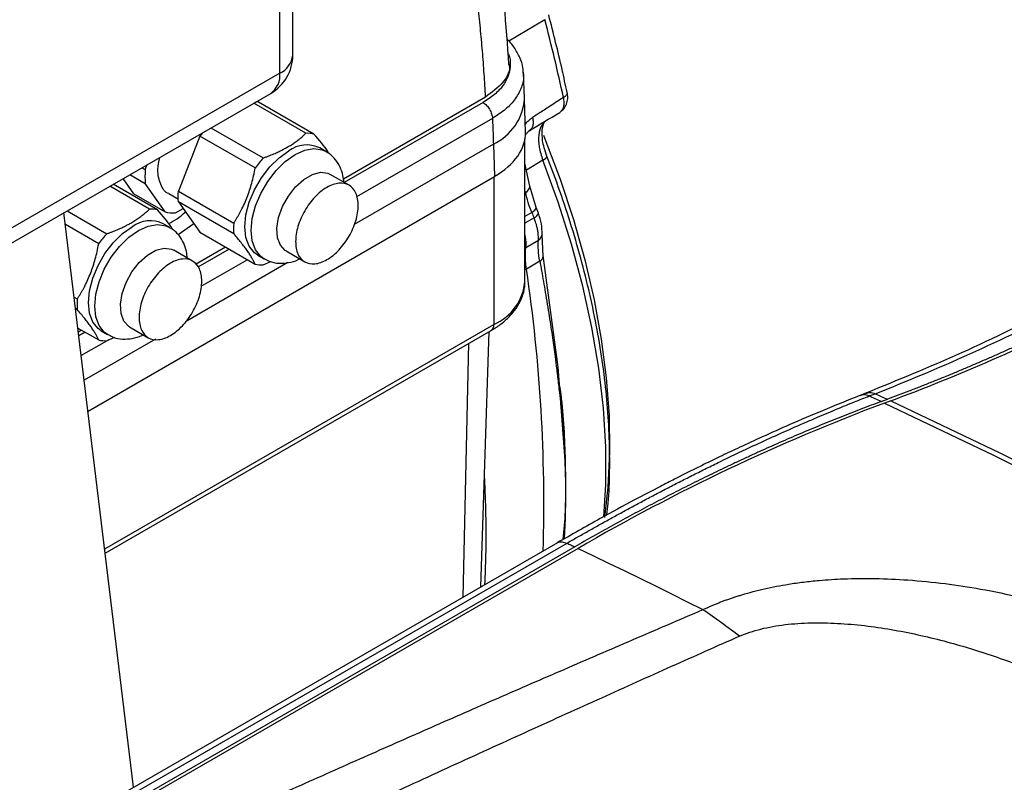
# Model space of a CAD drawing. Units: millimetres. Extents: x 17171 to 20338, y -738 to 2012.
# Drawn here: x 19440 to 19551, y 1167 to 1254 of the extents above; entities that cross this region are included whole.
import ezdxf

# ---------------------------------------------------------------- set-up
doc = ezdxf.new("R2010")
doc.units = ezdxf.units.MM

msp = doc.modelspace()

# ---------------------------------------------------------------- linework, layer by layer
at = {"color": 7, "linetype": 'Continuous', "lineweight": 25}
for p, q in [((19470.68, 1249.63), (19470.68, 1486.43)), ((19469.21, 1247.59), (19469.21, 1484.39)), ((19469.21, 1247.59), (19368.1, 1189.22)), ((19496.85, 1244.67), (19496.73, 1247.7)), ((19367.06, 1186.93), (19468.18, 1245.3)), ((19492.46, 1244.89), (19476.4, 1235.61)), ((19472.16, 1240.79), (19466.26, 1244.2)), ((19466.82, 1244.32), (19466.52, 1244.34)), ((19473.07, 1240.71), (19466.82, 1244.32)), ((19496.97, 1240.92), (19496.85, 1244.66)), ((19500.83, 1243.15), (19500.98, 1243.3)), ((19460.18, 1240.48), (19457.76, 1234.25)), ((19460.49, 1240.86), (19460.18, 1240.48)), ((19466.42, 1236.87), (19460.18, 1240.48)), ((19461.43, 1241.41), (19467.33, 1238)), ((19497.55, 1241.22), (19497.37, 1241.06)), ((19493.34, 1239.57), (19493.45, 1235.9)), ((19496.91, 1224.09), (19496.91, 1240.13)), ((19474.42, 1238.74), (19473.72, 1239.15)), ((19454.01, 1236.68), (19454.24, 1237.26)), ((19497.47, 1234.81), (19496.91, 1237.43)), ((19452.26, 1236.12), (19454.01, 1235.11)), ((19453.63, 1236.9), (19454.01, 1236.68)), ((19477.03, 1234.92), (19474.91, 1236.15)), ((19447.54, 1209.39), (19493.45, 1235.9)), ((19454.49, 1232.22), (19450, 1234.81)), ((19455.39, 1232.14), (19450.38, 1235.03)), ((19452.72, 1233.95), (19451.51, 1235.68)), ((19456.26, 1231.91), (19454.01, 1235.11)), ((19498.19, 1232.4), (19497.47, 1234.83)), ((19452.72, 1233.95), (19456.26, 1231.91)), ((19456.68, 1233.97), (19457.76, 1233.35)), ((19457.76, 1234.25), (19464.01, 1230.65)), ((19464.01, 1229.43), (19457.76, 1233.04)), ((19457.76, 1233.04), (19460.18, 1229.61)), ((19452.69, 1166.87), (19444.82, 1231.82)), ((19445.17, 1232.02), (19449.66, 1229.43)), ((19457.44, 1231.81), (19458.29, 1232.3)), ((19498.42, 1231.78), (19498.18, 1232.4)), ((19448.75, 1228.3), (19444.99, 1230.47)), ((19456.75, 1230.17), (19456.04, 1230.57)), ((19459.5, 1230.56), (19457.74, 1229.31)), ((19460.18, 1229.61), (19466.42, 1226)), ((19498.96, 1226.9), (19498.84, 1229.36)), ((19497, 1227.88), (19498.42, 1228.72)), ((19459.35, 1226.35), (19457.23, 1227.58)), ((19463.08, 1227.93), (19459.69, 1225.97)), ((19466.72, 1227.02), (19467.43, 1226.61)), ((19469.91, 1227.49), (19472.03, 1226.26)), ((19467.33, 1225.92), (19468.2, 1226.3)), ((19498.58, 1226.34), (19497.07, 1225.44)), ((19500.67, 1214.34), (19498.95, 1226.97)), ((19445.98, 1222.28), (19446.33, 1222.08)), ((19446.33, 1220.86), (19446.14, 1220.98)), ((19446.4, 1218.78), (19448.75, 1217.43)), ((19446.82, 1218.54), (19446.46, 1218.33)), ((19449.04, 1218.45), (19449.75, 1218.04)), ((19449.48, 1193.33), (19493.09, 1218.5)), ((19452.23, 1218.92), (19454.35, 1217.69)), ((19491.94, 1189.53), (19492.86, 1218.38)), ((19449.66, 1217.35), (19450.52, 1217.73)), ((19501.45, 1203.79), (19500.66, 1214.41)), ((19535.51, 1211.45), (19534.74, 1211.15)), ((19535.81, 1211.1), (19536.48, 1211.36)), ((19537.16, 1210.48), (19537.85, 1210.73)), ((19538.23, 1210.56), (19537.53, 1210.3)), ((19501.45, 1197.27), (19501.34, 1194.95)), ((19501.45, 1197.28), (19501.45, 1197.27)), ((19500.57, 1194.51), (19441.65, 1160.5)), ((19442.75, 1160.46), (19501.66, 1194.47)), ((19502.53, 1194.05), (19443.14, 1159.76)), ((19502.9, 1193.87), (19443.43, 1159.54))]:
    msp.add_line(p, q, dxfattribs=at)
at = {"color": 8, "linetype": 'Continuous', "lineweight": 25}
for p, q in [((19499.17, 1253.63), (19495.07, 1251.21)), ((19492.17, 1244.27), (19476.5, 1235.23)), ((19493.23, 1242.47), (19477.88, 1233.61)), ((19493.34, 1239.57), (19477.62, 1230.5)), ((19498.93, 1237.75), (19497.08, 1236.63)), ((19493.4, 1235.87), (19493.4, 1219.19)), ((19496.97, 1234.11), (19496.91, 1234.34)), ((19496.91, 1234.07), (19496.97, 1234.11)), ((19497.69, 1231.84), (19496.91, 1231.39)), ((19497.94, 1231.23), (19496.91, 1230.62)), ((19463.47, 1227.7), (19459.95, 1225.67)), ((19470.13, 1226.18), (19458.54, 1219.49)), ((19465.56, 1226.5), (19460.29, 1223.46)), ((19497.07, 1225.44), (19496.91, 1225.35)), ((19447.21, 1218.32), (19446.51, 1217.91)), ((19449.43, 1193.81), (19493.4, 1219.19)), ((19449.89, 1217.45), (19446.78, 1215.66)), ((19455.16, 1217.53), (19447.12, 1212.89)), ((19489.92, 1188.36), (19490.58, 1217.06)), ((19492.37, 1201.78), (19492.33, 1201.75)), ((19501.23, 1194.88), (19501.45, 1197.27))]:
    msp.add_line(p, q, dxfattribs=at)
at = {"color": 7, "linetype": 'Continuous', "lineweight": 25, "flags": 128}
for points in [[(19498.99, 1240.59), (19499.15, 1240.18), (19500.88, 1235.61), (19502.4, 1231.04), (19503.68, 1226.49), (19504.73, 1221.97), (19505.53, 1217.52), (19506.09, 1213.16), (19506.41, 1208.9), (19506.47, 1204.77), (19506.28, 1200.8), (19505.9, 1197.36)], [(19466.72, 1227.02), (19466.35, 1227.29), (19465.76, 1228.03), (19465.39, 1229.03), (19465.27, 1230.23), (19465.39, 1231.57), (19465.76, 1232.99), (19466.35, 1234.41), (19467.13, 1235.77), (19468.07, 1236.99), (19469.12, 1238.02), (19470.22, 1238.8)], [(19469.91, 1227.49), (19469.83, 1227.54), (19469.27, 1228.13), (19468.95, 1228.99), (19468.88, 1230.06), (19469.08, 1231.26), (19469.52, 1232.5), (19470.18, 1233.7), (19471, 1234.75), (19471.93, 1235.58), (19472.89, 1236.14), (19473.82, 1236.38), (19474.64, 1236.27), (19474.91, 1236.15)], [(19449.04, 1218.45), (19448.67, 1218.71), (19448.08, 1219.46), (19447.71, 1220.45), (19447.59, 1221.65), (19447.71, 1223), (19448.08, 1224.42), (19448.67, 1225.84), (19449.45, 1227.2), (19450.39, 1228.42), (19451.44, 1229.45), (19452.54, 1230.23)], [(19452.23, 1218.92), (19452.15, 1218.97), (19451.59, 1219.55), (19451.27, 1220.42), (19451.2, 1221.49), (19451.4, 1222.69), (19451.84, 1223.93), (19452.5, 1225.12), (19453.32, 1226.18), (19454.25, 1227.01), (19455.21, 1227.57), (19456.14, 1227.8), (19456.96, 1227.7), (19457.23, 1227.58)], [(19537.16, 1210.48), (19536.99, 1210.55), (19536.82, 1210.63), (19536.65, 1210.71), (19536.48, 1210.79), (19536.31, 1210.86), (19536.14, 1210.94), (19535.97, 1211.02), (19535.81, 1211.1)], [(19538.23, 1210.56), (19550.55, 1204.69), (19562.84, 1198.49), (19575.1, 1191.95), (19587.32, 1185.08), (19599.49, 1177.89), (19611.61, 1170.38), (19623.67, 1162.55), (19635.67, 1154.4), (19647.6, 1145.94), (19659.46, 1137.18)], [(19537.53, 1210.3), (19549.85, 1204.43), (19562.15, 1198.23), (19574.41, 1191.69), (19586.62, 1184.83), (19598.79, 1177.64), (19610.91, 1170.12), (19622.98, 1162.29), (19634.98, 1154.14), (19646.91, 1145.69), (19658.76, 1136.92)], [(19501.66, 1194.47), (19501.77, 1194.41), (19501.88, 1194.36), (19501.99, 1194.31), (19502.1, 1194.26), (19502.2, 1194.21), (19502.31, 1194.15), (19502.42, 1194.1), (19502.53, 1194.05)], [(19502.9, 1193.87), (19504.66, 1193.03), (19506.43, 1192.18), (19508.19, 1191.33), (19509.95, 1190.46), (19511.72, 1189.59), (19513.48, 1188.72), (19515.25, 1187.83), (19517.01, 1186.95)]]:
    msp.add_lwpolyline(points, dxfattribs=at)
at = {"color": 8, "linetype": 'Continuous', "lineweight": 25, "flags": 128}
for points in [[(19467.42, 1226.62), (19467.06, 1226.88), (19466.47, 1227.62), (19466.1, 1228.62), (19465.98, 1229.82), (19466.1, 1231.16), (19466.47, 1232.58), (19467.06, 1234), (19467.84, 1235.36), (19468.78, 1236.58), (19469.82, 1237.61), (19470.93, 1238.39), (19472.03, 1238.88), (19473.07, 1239.06), (19474.01, 1238.93), (19474.44, 1238.73)], [(19498.93, 1237.75), (19499.11, 1237.87), (19499.25, 1237.97), (19499.35, 1238.07), (19499.39, 1238.15), (19499.39, 1238.2)], [(19505.81, 1197.4), (19506.03, 1201.09), (19506.03, 1205.34), (19505.77, 1209.73), (19505.25, 1214.24), (19504.48, 1218.85), (19503.45, 1223.52), (19502.18, 1228.25), (19500.67, 1233), (19498.93, 1237.75)], [(19497.69, 1231.84), (19497.89, 1231.99), (19498.04, 1232.12), (19498.14, 1232.24), (19498.19, 1232.34), (19498.19, 1232.39)], [(19449.74, 1218.04), (19449.38, 1218.3), (19448.79, 1219.05), (19448.42, 1220.05), (19448.3, 1221.25), (19448.42, 1222.59), (19448.79, 1224.01), (19449.38, 1225.43), (19450.16, 1226.79), (19451.1, 1228.01), (19452.15, 1229.04), (19453.25, 1229.82), (19454.35, 1230.31), (19455.39, 1230.49), (19456.33, 1230.35), (19456.76, 1230.16)]]:
    msp.add_lwpolyline(points, dxfattribs=at)
at = {"color": 7, "linetype": 'Continuous', "lineweight": 25}
for centre, radius, start, end in [((19269.45, 1194.21), 237.27, 12.3235, 14.504), ((19465.68, 1249.63), 5, 300, 359.9977), ((19466.71, 1247.35), 2.52, 305.698, 5.6204), ((19472.33, 1237.5), 3.29, 76.9147, 92.8663), ((19472.26, 1236.03), 3.44, 64.9178, 126.3926), ((19477.12, 1229.2), 13.16, 138.044, 144.3669), ((19454.65, 1228.93), 3.29, 76.9147, 92.8663), ((19454.58, 1227.46), 3.44, 64.9178, 126.3926), ((19471.66, 1230.04), 7.68, 175.4703, 184.5297), ((19459.44, 1220.63), 13.16, 138.044, 144.3669), ((19467.17, 1229.2), 3.29, 256.9147, 272.8663), ((19319.75, 1198.96), 179.29, 358.2806, 8.493), ((19491.06, 1224.58), 5.87, 293.4621, 355.2177), ((19453.98, 1221.47), 7.68, 175.4703, 184.5297), ((19461.39, 1417.17), 220.44, 290.4009, 296.8529), ((19449.49, 1220.63), 3.29, 256.9147, 272.8663), ((19617.2, 997.64), 227.09, 110.5382, 120.22), ((19464.62, 1110.42), 92.74, 52.4441, 55.6025)]:
    msp.add_arc(centre, radius, start, end, dxfattribs=at)
at = {"color": 8, "linetype": 'Continuous', "lineweight": 25}
for centre, radius, start, end in [((19468.17, 1249.88), 2.51, 294.3747, 354.3052), ((19490.74, 1245.12), 6.13, 295.117, 355.7489), ((19496.64, 1234.87), 0.828, 292.9744, 357.267), ((19497.63, 1231.99), 0.819, 292.3209, 345.5137), ((19498, 1229.46), 0.846, 299.5152, 352.3734), ((19498.35, 1226.91), 0.611, 292.4717, 358.1756), ((19492.68, 1219.1), 0.719, 304.0564, 7.2558), ((19500.37, 1214.36), 0.3, 294.5779, 356.9914)]:
    msp.add_arc(centre, radius, start, end, dxfattribs=at)
at = {"color": 7, "linetype": 'Continuous', "lineweight": 25}
msp.add_ellipse((19484.96, 1240.8), major_axis=(12, 0), ratio=0.577112, start_param=5.497939, end_param=6.30063, dxfattribs=at)
for points, knots in [([(19495.1, 1248.56), (19494.78, 1253.01), (19494.17, 1261.58), (19492.58, 1270.15), (19491.82, 1274.27)], [0, 0, 0, 0, 0.5189224, 1, 1, 1, 1]), ([(19492.46, 1244.89), (19492.44, 1245.32), (19492.39, 1246.19), (19492.3, 1247.49), (19492.21, 1248.79), (19492.11, 1250.09), (19491.99, 1251.39), (19491.87, 1252.69), (19491.73, 1254), (19491.59, 1255.3), (19491.44, 1256.61), (19491.27, 1257.92), (19491.1, 1259.22), (19490.92, 1260.53), (19490.73, 1261.84), (19490.52, 1263.15), (19490.31, 1264.45), (19490.09, 1265.76), (19489.86, 1267.07), (19489.62, 1268.38), (19489.45, 1269.26), (19489.36, 1269.69)], [0, 0, 0, 0, 0.052527, 0.105062, 0.157606, 0.210159, 0.262722, 0.315295, 0.36788, 0.420477, 0.473086, 0.525708, 0.578344, 0.630994, 0.683659, 0.73634, 0.789037, 0.841751, 0.894482, 0.947232, 1, 1, 1, 1]), ([(19501.67, 1245.41), (19501.48, 1246.27), (19500.87, 1249.17), (19500.12, 1252.1), (19499.6, 1254.17)], [0, 0, 0, 0, 0.2960322, 1, 1, 1, 1]), ([(19496.7, 1247.57), (19496.7, 1247.78), (19496.69, 1248.39), (19496.36, 1249.38), (19495.74, 1250.47), (19495.2, 1251.18), (19494.84, 1251.48), (19494.83, 1251.48)], [0, 0, 0, 0, 0.1444294, 0.423134, 0.7075006, 0.9960945, 1, 1, 1, 1]), ([(19495.04, 1248.72), (19495.06, 1248.67), (19495.32, 1247.95), (19494.59, 1246.49), (19493.17, 1245.42), (19492.46, 1244.89)], [0, 0, 0, 0, 0.0388969, 0.5192644, 1, 1, 1, 1]), ([(19501.26, 1244.85), (19500.78, 1244.53), (19499.9, 1243.96), (19498.73, 1243.2), (19498.05, 1242.76), (19497.76, 1242.57)], [0, 0, 0, 0, 0.414436, 0.755487, 1, 1, 1, 1]), ([(19500.97, 1243.26), (19501.12, 1243.39), (19501.42, 1243.66), (19501.67, 1244.22), (19501.78, 1244.82), (19501.72, 1245.22), (19501.69, 1245.42)], [0, 0, 0, 0, 0.2480208, 0.5030894, 0.7557065, 1, 1, 1, 1]), ([(19492.17, 1244.27), (19492.31, 1244.19), (19492.44, 1244.08), (19492.7, 1243.82), (19492.81, 1243.67), (19493.01, 1243.33), (19493.09, 1243.16), (19493.2, 1242.8), (19493.23, 1242.63), (19493.23, 1242.47)], [0, 0, 0, 0, 0.25, 0.25, 0.5, 0.5, 0.75, 0.75, 1, 1, 1, 1]), ([(19493.23, 1242.47), (19493.24, 1242.23), (19493.26, 1241.75), (19493.29, 1241.08), (19493.32, 1240.35), (19493.33, 1239.87), (19493.34, 1239.57)], [0, 0, 0, 0, 0.25, 0.500001, 0.693718, 1, 1, 1, 1]), ([(19499.39, 1238.2), (19499.28, 1238.52), (19499.06, 1239.13), (19498.85, 1240.17), (19498.83, 1241.12), (19498.98, 1241.79), (19499.06, 1241.99), (19499.1, 1242.08)], [0, 0, 0, 0, 0.174936, 0.334204, 0.607471, 0.827405, 1, 1, 1, 1]), ([(19470.05, 1239.22), (19470.13, 1239.27), (19470.29, 1239.36), (19470.52, 1239.5), (19470.74, 1239.65), (19470.96, 1239.8), (19471.22, 1239.99), (19471.52, 1240.22), (19471.85, 1240.5), (19472.06, 1240.69), (19472.16, 1240.79)], [0, 0, 0, 0, 0.09715, 0.194858, 0.293191, 0.392213, 0.491988, 0.656104, 0.825366, 1, 1, 1, 1]), ([(19474.76, 1238.51), (19474.71, 1238.61), (19474.37, 1239.21), (19473.66, 1240.03), (19473.07, 1240.71)], [0, 0, 0, 0, 0.163702, 1, 1, 1, 1]), ([(19497.07, 1240.7), (19497.15, 1240.82), (19497.27, 1240.99), (19497.44, 1241.14), (19497.52, 1241.19), (19497.56, 1241.21)], [0, 0, 0, 0, 0.497823, 0.747738, 1, 1, 1, 1]), ([(19467.33, 1238), (19467.44, 1238.04), (19467.65, 1238.11), (19467.95, 1238.23), (19468.25, 1238.35), (19468.53, 1238.46), (19468.87, 1238.61), (19469.24, 1238.79), (19469.66, 1239), (19469.92, 1239.15), (19470.05, 1239.22)], [0, 0, 0, 0, 0.107622, 0.213229, 0.316869, 0.418595, 0.518461, 0.680699, 0.841119, 1, 1, 1, 1]), ([(19476.45, 1235.26), (19476.42, 1235.51), (19476.36, 1236.11), (19476.05, 1236.98), (19475.53, 1237.82), (19474.97, 1238.42), (19474.55, 1238.63), (19474.43, 1238.69)], [0, 0, 0, 0, 0.18018, 0.41782, 0.657656, 0.901793, 1, 1, 1, 1]), ([(19506.17, 1197.66), (19506.22, 1198.1), (19506.4, 1199.7), (19506.5, 1202.6), (19506.47, 1206.34), (19506.24, 1210.18), (19505.81, 1214.1), (19505.18, 1218.08), (19504.37, 1222.11), (19503.38, 1226.16), (19502.21, 1230.22), (19500.9, 1234.23), (19499.89, 1236.89), (19499.39, 1238.2)], [0, 0, 0, 0, 0.036994, 0.13448, 0.231875, 0.329156, 0.426295, 0.523253, 0.61997, 0.716354, 0.812247, 0.907362, 1, 1, 1, 1]), ([(19456.68, 1233.97), (19456.68, 1233.97), (19456.22, 1234.06), (19455.71, 1234.99), (19455.31, 1236.43), (19455.56, 1237.61), (19455.65, 1238.07)], [0, 0, 0, 0, 0.0000768, 0.3762542, 0.7524316, 1, 1, 1, 1]), ([(19464.01, 1230.65), (19464.07, 1230.74), (19464.19, 1230.93), (19464.37, 1231.22), (19464.53, 1231.51), (19464.69, 1231.8), (19464.92, 1232.23), (19465.21, 1232.82), (19465.53, 1233.58), (19465.81, 1234.36), (19466.05, 1235.17), (19466.26, 1236.01), (19466.37, 1236.58), (19466.42, 1236.87)], [0, 0, 0, 0, 0.0526327, 0.1043135, 0.1550655, 0.2049126, 0.2538805, 0.3779315, 0.5000253, 0.6220291, 0.7461443, 0.8701704, 1, 1, 1, 1]), ([(19474.53, 1226.51), (19474.99, 1226.78), (19475.46, 1227.15), (19476.31, 1228.05), (19476.7, 1228.58), (19477.36, 1229.72), (19477.62, 1230.32), (19477.97, 1231.51), (19478.07, 1232.1), (19478.07, 1233.17), (19477.97, 1233.65), (19477.62, 1234.43), (19477.36, 1234.73), (19476.7, 1235.11), (19476.31, 1235.19), (19475.46, 1235.1), (19474.99, 1234.94), (19474.53, 1234.68)], [0, 0, 0, 0, 0.125, 0.125, 0.25, 0.25, 0.375, 0.375, 0.5, 0.5, 0.625, 0.625, 0.75, 0.75, 0.875, 0.875, 1, 1, 1, 1]), ([(19474.53, 1234.68), (19474.07, 1234.41), (19473.61, 1234.04), (19472.75, 1233.13), (19472.36, 1232.6), (19471.7, 1231.47), (19471.44, 1230.87), (19471.09, 1229.67), (19471, 1229.09), (19471, 1228.02), (19471.09, 1227.54), (19471.44, 1226.75), (19471.7, 1226.45), (19472.36, 1226.07), (19472.75, 1226), (19473.61, 1226.08), (19474.07, 1226.24), (19474.53, 1226.51)], [0, 0, 0, 0, 0.125, 0.125, 0.25, 0.25, 0.375, 0.375, 0.5, 0.5, 0.625, 0.625, 0.75, 0.75, 0.875, 0.875, 1, 1, 1, 1]), ([(19452.38, 1230.65), (19452.46, 1230.69), (19452.61, 1230.79), (19452.84, 1230.93), (19453.07, 1231.08), (19453.28, 1231.23), (19453.54, 1231.42), (19453.84, 1231.65), (19454.17, 1231.93), (19454.38, 1232.12), (19454.49, 1232.22)], [0, 0, 0, 0, 0.09715, 0.194858, 0.293191, 0.392213, 0.491988, 0.656104, 0.825366, 1, 1, 1, 1]), ([(19457.08, 1229.94), (19457.03, 1230.04), (19456.69, 1230.64), (19455.98, 1231.46), (19455.39, 1232.14)], [0, 0, 0, 0, 0.163702, 1, 1, 1, 1]), ([(19456.64, 1230.57), (19457.29, 1230.93), (19457.95, 1231.28), (19458.54, 1231.91), (19458.55, 1231.92)], [0, 0, 0, 0, 0.9831802, 1, 1, 1, 1]), ([(19498.84, 1229.35), (19498.84, 1229.74), (19498.84, 1230.53), (19498.56, 1231.37), (19498.42, 1231.78)], [0, 0, 0, 0, 0.509296, 1, 1, 1, 1]), ([(19449.66, 1229.43), (19449.76, 1229.47), (19449.97, 1229.54), (19450.27, 1229.66), (19450.57, 1229.77), (19450.85, 1229.89), (19451.19, 1230.04), (19451.57, 1230.22), (19451.98, 1230.43), (19452.25, 1230.57), (19452.38, 1230.65)], [0, 0, 0, 0, 0.107622, 0.213229, 0.316869, 0.418595, 0.518461, 0.680699, 0.841119, 1, 1, 1, 1]), ([(19498.42, 1228.72), (19498.42, 1228.78), (19498.43, 1228.91), (19498.42, 1229.16), (19498.4, 1229.5), (19498.34, 1229.89), (19498.25, 1230.29), (19498.15, 1230.63), (19498.05, 1230.94), (19497.97, 1231.14), (19497.94, 1231.23)], [0, 0, 0, 0, 0.07178, 0.178838, 0.32166, 0.500336, 0.646943, 0.77919, 0.896874, 1, 1, 1, 1]), ([(19458.77, 1226.69), (19458.74, 1226.94), (19458.68, 1227.54), (19458.38, 1228.4), (19457.85, 1229.25), (19457.29, 1229.85), (19456.87, 1230.06), (19456.75, 1230.12)], [0, 0, 0, 0, 0.18018, 0.41782, 0.657656, 0.901793, 1, 1, 1, 1]), ([(19466.42, 1226), (19466.4, 1226.05), (19466.36, 1226.14), (19466.29, 1226.29), (19466.21, 1226.43), (19466.13, 1226.58), (19466, 1226.81), (19465.81, 1227.12), (19465.53, 1227.54), (19465.21, 1227.97), (19464.85, 1228.43), (19464.45, 1228.92), (19464.16, 1229.26), (19464.01, 1229.43)], [0, 0, 0, 0, 0.052633, 0.104314, 0.155065, 0.204913, 0.25388, 0.377931, 0.500025, 0.622029, 0.746144, 0.87017, 1, 1, 1, 1]), ([(19497, 1227.88), (19497.04, 1228.27), (19497.07, 1228.73), (19496.93, 1229.26), (19496.91, 1229.34)], [0, 0, 0, 0, 0.851893, 1, 1, 1, 1]), ([(19446.33, 1222.08), (19446.39, 1222.17), (19446.51, 1222.36), (19446.69, 1222.65), (19446.86, 1222.94), (19447.02, 1223.22), (19447.25, 1223.66), (19447.53, 1224.25), (19447.85, 1225.01), (19448.13, 1225.79), (19448.37, 1226.6), (19448.58, 1227.43), (19448.69, 1228.01), (19448.75, 1228.3)], [0, 0, 0, 0, 0.052633, 0.104314, 0.155065, 0.204913, 0.25388, 0.377931, 0.500025, 0.622029, 0.746144, 0.87017, 1, 1, 1, 1]), ([(19497.07, 1225.44), (19497.06, 1225.53), (19497.03, 1225.73), (19497, 1226.01), (19496.98, 1226.29), (19496.96, 1226.57), (19496.96, 1226.84), (19496.96, 1227.11), (19496.97, 1227.37), (19496.98, 1227.63), (19497, 1227.8), (19497, 1227.88)], [0, 0, 0, 0, 0.11146, 0.222974, 0.334481, 0.44592, 0.557231, 0.668354, 0.779229, 0.889796, 1, 1, 1, 1]), ([(19456.85, 1226.1), (19456.39, 1225.84), (19455.93, 1225.46), (19455.07, 1224.56), (19454.68, 1224.03), (19454.03, 1222.9), (19453.76, 1222.29), (19453.41, 1221.1), (19453.32, 1220.51), (19453.32, 1219.45), (19453.41, 1218.96), (19453.76, 1218.18), (19454.03, 1217.88), (19454.68, 1217.5), (19455.07, 1217.43), (19455.93, 1217.51), (19456.39, 1217.67), (19456.85, 1217.94)], [0, 0, 0, 0, 0.125, 0.125, 0.25, 0.25, 0.375, 0.375, 0.5, 0.5, 0.625, 0.625, 0.75, 0.75, 0.875, 0.875, 1, 1, 1, 1]), ([(19456.85, 1217.94), (19457.32, 1218.21), (19457.78, 1218.58), (19458.63, 1219.48), (19459.03, 1220.01), (19459.68, 1221.14), (19459.94, 1221.75), (19460.3, 1222.94), (19460.39, 1223.53), (19460.39, 1224.6), (19460.3, 1225.08), (19459.94, 1225.86), (19459.68, 1226.16), (19459.03, 1226.54), (19458.63, 1226.62), (19457.78, 1226.53), (19457.32, 1226.37), (19456.85, 1226.1)], [0, 0, 0, 0, 0.125, 0.125, 0.25, 0.25, 0.375, 0.375, 0.5, 0.5, 0.625, 0.625, 0.75, 0.75, 0.875, 0.875, 1, 1, 1, 1]), ([(19467.43, 1226.65), (19467.62, 1226.54), (19468.13, 1226.23), (19469.1, 1226.06), (19470.22, 1226.15), (19471, 1226.35), (19471.4, 1226.57), (19471.45, 1226.6)], [0, 0, 0, 0, 0.153728, 0.432037, 0.691528, 0.957858, 1, 1, 1, 1]), ([(19498.58, 1226.34), (19498.65, 1225.97), (19498.79, 1225.21), (19499, 1224.03), (19499.21, 1222.79), (19499.43, 1221.47), (19499.64, 1220.16), (19499.84, 1218.88), (19500.06, 1217.37), (19500.28, 1215.77), (19500.43, 1214.58), (19500.49, 1214.09)], [0, 0, 0, 0, 0.088932, 0.183833, 0.284704, 0.391546, 0.504357, 0.60501, 0.70549, 0.876903, 1, 1, 1, 1]), ([(19493.07, 1218.52), (19493.29, 1218.64), (19493.89, 1218.98), (19494.73, 1219.65), (19495.58, 1220.52), (19496.26, 1221.49), (19496.71, 1222.57), (19496.92, 1223.42), (19496.89, 1223.91), (19496.88, 1224)], [0, 0, 0, 0, 0.0957133, 0.2630866, 0.4326769, 0.6041849, 0.7780357, 0.9564394, 1, 1, 1, 1]), ([(19448.75, 1217.43), (19448.72, 1217.47), (19448.68, 1217.57), (19448.61, 1217.72), (19448.53, 1217.86), (19448.45, 1218.01), (19448.32, 1218.24), (19448.13, 1218.55), (19447.85, 1218.96), (19447.53, 1219.4), (19447.17, 1219.86), (19446.77, 1220.35), (19446.48, 1220.69), (19446.33, 1220.86)], [0, 0, 0, 0, 0.052633, 0.104314, 0.155065, 0.204913, 0.25388, 0.377931, 0.500025, 0.622029, 0.746144, 0.87017, 1, 1, 1, 1]), ([(19557.25, 1221.27), (19553.57, 1219.45), (19546.2, 1215.8), (19539.01, 1212.88), (19535.42, 1211.42)], [0, 0, 0, 0, 0.500037, 1, 1, 1, 1]), ([(19559.76, 1220.27), (19559.36, 1220.06), (19558.54, 1219.66), (19557.32, 1219.06), (19556.09, 1218.47), (19554.87, 1217.89), (19553.65, 1217.32), (19552.43, 1216.76), (19551.21, 1216.2), (19549.99, 1215.66), (19548.77, 1215.13), (19547.55, 1214.6), (19546.34, 1214.09), (19545.12, 1213.58), (19543.91, 1213.08), (19542.7, 1212.59), (19541.48, 1212.11), (19540.27, 1211.64), (19539.06, 1211.18), (19538.26, 1210.88), (19537.85, 1210.73)], [0, 0, 0, 0, 0.055603, 0.111189, 0.166761, 0.22232, 0.277868, 0.333409, 0.388943, 0.444472, 0.5, 0.555528, 0.611057, 0.666591, 0.722132, 0.77768, 0.833239, 0.888811, 0.944397, 1, 1, 1, 1]), ([(19449.75, 1218.08), (19449.94, 1217.97), (19450.45, 1217.66), (19451.43, 1217.49), (19452.54, 1217.58), (19453.32, 1217.78), (19453.72, 1218), (19453.77, 1218.03)], [0, 0, 0, 0, 0.153728, 0.432037, 0.691528, 0.957858, 1, 1, 1, 1]), ([(19500.49, 1214.09), (19500.53, 1213.8), (19500.6, 1213.22), (19500.7, 1212.35), (19500.82, 1211.33), (19500.94, 1210.18), (19501.08, 1208.85), (19501.2, 1207.57), (19501.3, 1206.3), (19501.38, 1205.07), (19501.43, 1204.23), (19501.45, 1203.79)], [0, 0, 0, 0, 0.082361, 0.166111, 0.251249, 0.376621, 0.501509, 0.639864, 0.751226, 0.872372, 1, 1, 1, 1]), ([(19500.82, 1212.25), (19500.87, 1211.94), (19501.09, 1210.32), (19501.32, 1207.49), (19501.41, 1205.01), (19501.45, 1203.78)], [0, 0, 0, 0, 0.1085635, 0.5566289, 1, 1, 1, 1]), ([(19534.74, 1211.15), (19533.33, 1210.59), (19530.71, 1209.54), (19527.03, 1207.96), (19523.91, 1206.57), (19521.35, 1205.39), (19519.25, 1204.39), (19517.57, 1203.58), (19516.17, 1202.89), (19514.98, 1202.3), (19513.67, 1201.63), (19511.78, 1200.66), (19508.98, 1199.19), (19505.09, 1197.09), (19502.18, 1195.43), (19500.56, 1194.51)], [0, 0, 0, 0, 0.126273, 0.235393, 0.327355, 0.402162, 0.460691, 0.512608, 0.548962, 0.583102, 0.616823, 0.663127, 0.748463, 0.860759, 1, 1, 1, 1]), ([(19501.45, 1203.79), (19501.38, 1205.55), (19501.29, 1207.82), (19501, 1210.18), (19500.94, 1210.72)], [0, 0, 0, 0, 0.771141, 1, 1, 1, 1]), ([(19501.66, 1194.47), (19502.04, 1194.69), (19502.82, 1195.14), (19504.01, 1195.81), (19505.22, 1196.49), (19506.46, 1197.18), (19507.74, 1197.88), (19509.04, 1198.59), (19510.36, 1199.3), (19511.72, 1200.02), (19513.11, 1200.74), (19514.52, 1201.47), (19515.96, 1202.2), (19517.43, 1202.93), (19519.56, 1203.98), (19522.9, 1205.58), (19526.58, 1207.24), (19529.85, 1208.66), (19532.09, 1209.6), (19534.04, 1210.4), (19535.25, 1210.88), (19535.81, 1211.1)], [0, 0, 0, 0, 0.033229, 0.067331, 0.102305, 0.13815, 0.174868, 0.212458, 0.250919, 0.290251, 0.330455, 0.371528, 0.413473, 0.456288, 0.499974, 0.600646, 0.749977, 0.824907, 0.891554, 0.949919, 1, 1, 1, 1]), ([(19537.16, 1210.48), (19536.78, 1210.33), (19536.01, 1210.05), (19534.87, 1209.61), (19533.72, 1209.17), (19532.58, 1208.72), (19531.43, 1208.26), (19530.28, 1207.79), (19529.14, 1207.31), (19527.99, 1206.83), (19526.84, 1206.33), (19525.68, 1205.83), (19524.53, 1205.32), (19523.38, 1204.8), (19522.22, 1204.27), (19521.07, 1203.74), (19519.58, 1203.03), (19517.74, 1202.15), (19515.58, 1201.08), (19513.4, 1199.98), (19511.23, 1198.85), (19509.06, 1197.7), (19506.88, 1196.51), (19504.71, 1195.3), (19503.26, 1194.47), (19502.53, 1194.05)], [0, 0, 0, 0, 0.03335, 0.066693, 0.10003, 0.133361, 0.166689, 0.200013, 0.233336, 0.266659, 0.299982, 0.333307, 0.366635, 0.399967, 0.433305, 0.466649, 0.500001, 0.562527, 0.625029, 0.687517, 0.749998, 0.812478, 0.874967, 0.937472, 1, 1, 1, 1]), ([(19501.34, 1194.94), (19501.36, 1195.33), (19501.4, 1195.91), (19501.43, 1196.59), (19501.44, 1196.93), (19501.45, 1197.11), (19501.45, 1197.2), (19501.45, 1197.25), (19501.45, 1197.26), (19501.45, 1197.27), (19501.45, 1197.27), (19501.45, 1197.27)], [0, 0, 0, 0, 0.501218, 0.751976, 0.876251, 0.938192, 0.983065, 0.995035, 0.998393, 0.999415, 1, 1, 1, 1]), ([(19517.01, 1186.95), (19517.13, 1187), (19517.38, 1187.12), (19517.76, 1187.29), (19518.14, 1187.46), (19518.53, 1187.62), (19518.92, 1187.78), (19519.32, 1187.93), (19519.73, 1188.08), (19520.14, 1188.22), (19520.56, 1188.36), (19520.99, 1188.5), (19522.1, 1188.85), (19523.97, 1189.34), (19526.32, 1189.79), (19528.39, 1190.08), (19530.47, 1190.3), (19533.17, 1190.47), (19536.52, 1190.5), (19540.36, 1190.33), (19544.34, 1189.93), (19550.17, 1189.04), (19556.17, 1187.61), (19562.19, 1185.65), (19568.32, 1183.26), (19575.4, 1179.73), (19582.56, 1174.88), (19588.02, 1169.7), (19591.02, 1165.38), (19592.46, 1162.07), (19593.26, 1159.16), (19593.35, 1156.36), (19592.77, 1153.82), (19592.09, 1152.11), (19591.15, 1150.52), (19590.18, 1149.29), (19589.29, 1148.37), (19588.67, 1147.79), (19588.09, 1147.3), (19587.58, 1146.9), (19587.23, 1146.64), (19587.05, 1146.51)], [0, 0, 0, 0, 0.003682, 0.007368, 0.011061, 0.014762, 0.018472, 0.022192, 0.025924, 0.029669, 0.033428, 0.037204, 0.040996, 0.062799, 0.085007, 0.098555, 0.112422, 0.13411, 0.161773, 0.190293, 0.223429, 0.255463, 0.330089, 0.37272, 0.415387, 0.50112, 0.588997, 0.671796, 0.746209, 0.778024, 0.811016, 0.866669, 0.891375, 0.915381, 0.937607, 0.959387, 0.969727, 0.980051, 0.986794, 0.993441, 1, 1, 1, 1]), ([(19456.58, 1160.37), (19457.81, 1160.93), (19460.29, 1162.05), (19464.03, 1163.74), (19467.81, 1165.43), (19472.86, 1167.69), (19479.05, 1170.44), (19486.46, 1173.72), (19493.85, 1176.96), (19501.41, 1180.24), (19509.12, 1183.57), (19514.36, 1185.81), (19517.01, 1186.95)], [0, 0, 0, 0, 0.061903, 0.124347, 0.187332, 0.250858, 0.376555, 0.495679, 0.619678, 0.74266, 0.869562, 1, 1, 1, 1]), ([(19521.15, 1183.94), (19521.88, 1184.27), (19522.7, 1184.54), (19524.43, 1184.98), (19525.35, 1185.14), (19527.25, 1185.37), (19528.23, 1185.43), (19530.21, 1185.48), (19531.22, 1185.46), (19534.25, 1185.29), (19536.28, 1185.05), (19540.29, 1184.36), (19542.28, 1183.92), (19546.16, 1182.9), (19548.06, 1182.32), (19551.78, 1181.05), (19553.59, 1180.36), (19557.12, 1178.89), (19558.84, 1178.1), (19562.16, 1176.46), (19563.76, 1175.6), (19568.41, 1172.92), (19571.27, 1171), (19575.11, 1167.94), (19576.31, 1166.89), (19578.53, 1164.73), (19579.54, 1163.63), (19581.33, 1161.38), (19582.1, 1160.23), (19583.01, 1158.48), (19583.28, 1157.89), (19583.7, 1156.71), (19583.87, 1156.12), (19584.07, 1154.95), (19584.12, 1154.36), (19584.06, 1153.21), (19583.96, 1152.64), (19583.58, 1151.53), (19583.31, 1150.99), (19582.58, 1149.98), (19582.11, 1149.5), (19581.56, 1149.07)], [0, 0, 0, 0, 0.03125, 0.03125, 0.0625, 0.0625, 0.09375, 0.09375, 0.125, 0.125, 0.1875, 0.1875, 0.25, 0.25, 0.3125, 0.3125, 0.375, 0.375, 0.4375, 0.4375, 0.5, 0.5, 0.625, 0.625, 0.6875, 0.6875, 0.75, 0.75, 0.8125, 0.8125, 0.84375, 0.84375, 0.875, 0.875, 0.90625, 0.90625, 0.9375, 0.9375, 0.96875, 0.96875, 1, 1, 1, 1]), ([(19521.15, 1183.94), (19519.87, 1183.38), (19517.3, 1182.23), (19513.42, 1180.5), (19509.5, 1178.74), (19505.52, 1176.95), (19501.48, 1175.13), (19497.4, 1173.27), (19493.27, 1171.39), (19489.08, 1169.48), (19484.84, 1167.53), (19480.56, 1165.56), (19476.22, 1163.56), (19471.82, 1161.52), (19467.38, 1159.46), (19462.89, 1157.36), (19459.87, 1155.95), (19458.36, 1155.24)], [0, 0, 0, 0, 0.060305, 0.121517, 0.183638, 0.246667, 0.310605, 0.375451, 0.441207, 0.507872, 0.575446, 0.64393, 0.713323, 0.783627, 0.854841, 0.926965, 1, 1, 1, 1])]:
    msp.add_open_spline(points, degree=3, knots=knots, dxfattribs=at)
at = {"color": 8, "linetype": 'Continuous', "lineweight": 25}
for points, knots in [([(19494.98, 1249.85), (19495.01, 1249.81), (19495.23, 1249.39), (19495.29, 1248.55), (19495.12, 1247.37), (19494.51, 1246.22), (19493.54, 1245.16), (19492.63, 1244.57), (19492.17, 1244.27)], [0, 0, 0, 0, 0.0209975, 0.215275, 0.4095526, 0.6076375, 0.8057224, 1, 1, 1, 1]), ([(19496.71, 1247.57), (19496.72, 1247.5), (19496.82, 1246.97), (19496.55, 1245.99), (19495.89, 1244.69), (19494.79, 1243.48), (19493.75, 1242.81), (19493.23, 1242.47)], [0, 0, 0, 0, 0.040847, 0.281826, 0.522009, 0.761401, 1, 1, 1, 1]), ([(19500.98, 1243.3), (19501.03, 1243.34), (19501.17, 1243.46), (19501.3, 1243.8), (19501.36, 1244.28), (19501.3, 1244.66), (19501.26, 1244.85)], [0, 0, 0, 0, 0.1392354, 0.4211374, 0.7036132, 1, 1, 1, 1]), ([(19501.26, 1244.85), (19501.38, 1244.93), (19501.61, 1245.1), (19501.73, 1245.3), (19501.68, 1245.39), (19501.66, 1245.41)], [0, 0, 0, 0, 0.435219, 0.870437, 1, 1, 1, 1]), ([(19496.94, 1241.78), (19496.94, 1241.79), (19497.06, 1241.97), (19497.33, 1242.26), (19497.62, 1242.47), (19497.76, 1242.57)], [0, 0, 0, 0, 0.023327, 0.513439, 1, 1, 1, 1]), ([(19497.76, 1242.57), (19497.79, 1242.41), (19497.85, 1242.07), (19497.8, 1241.63), (19497.69, 1241.34), (19497.57, 1241.24), (19497.55, 1241.22)], [0, 0, 0, 0, 0.29634, 0.603467, 0.910546, 1, 1, 1, 1]), ([(19499.13, 1242.01), (19499.01, 1241.91), (19498.66, 1241.6), (19498.43, 1240.63), (19498.44, 1239.26), (19498.76, 1238.25), (19498.93, 1237.75)], [0, 0, 0, 0, 0.136271, 0.424238, 0.712069, 1, 1, 1, 1]), ([(19535.43, 1211.39), (19535.57, 1211.45), (19535.9, 1211.56), (19536.27, 1211.43), (19536.48, 1211.36)], [0, 0, 0, 0, 0.4425394, 1, 1, 1, 1]), ([(19535.81, 1211.1), (19535.6, 1211.17), (19535.22, 1211.29), (19534.89, 1211.18), (19534.75, 1211.13)], [0, 0, 0, 0, 0.5581624, 1, 1, 1, 1]), ([(19492.39, 1189.79), (19492.43, 1190.9), (19492.53, 1193.51), (19492.53, 1197.51), (19492.42, 1200.42), (19492.37, 1201.78)], [0, 0, 0, 0, 0.281521, 0.665601, 1, 1, 1, 1]), ([(19500.57, 1194.5), (19500.58, 1194.51), (19500.71, 1194.63), (19501.09, 1194.66), (19501.47, 1194.53), (19501.66, 1194.47)], [0, 0, 0, 0, 0.043724, 0.521862, 1, 1, 1, 1])]:
    msp.add_open_spline(points, degree=3, knots=knots, dxfattribs=at)
at = {"color": 7, "linetype": 'Continuous', "lineweight": 25}
for points in [[(19497.37, 1241.06), (19498.53, 1241.76), (19499.68, 1242.46), (19500.83, 1243.15)], [(19454.01, 1236.68), (19453.96, 1236.13), (19453.96, 1235.6), (19454.01, 1235.11)], [(19457.76, 1233.04), (19457.73, 1233.43), (19457.73, 1233.83), (19457.76, 1234.25)], [(19497.69, 1231.84), (19497.37, 1232.6), (19497.13, 1233.37), (19496.97, 1234.11)], [(19456.26, 1231.91), (19456.62, 1231.81), (19457.02, 1231.77), (19457.44, 1231.81)], [(19497.69, 1231.84), (19497.77, 1231.64), (19497.86, 1231.44), (19497.94, 1231.23)], [(19498.58, 1226.34), (19498.43, 1227.19), (19498.38, 1228), (19498.42, 1228.72)], [(19536.48, 1211.36), (19543.55, 1214.13), (19550.75, 1217.38), (19558.04, 1221.08)], [(19536.48, 1211.36), (19537.01, 1211.12), (19537.32, 1210.98), (19537.85, 1210.73)], [(19501.45, 1197.28), (19501.55, 1199.39), (19501.55, 1201.56), (19501.45, 1203.78)], [(19501.45, 1203.78), (19501.5, 1201.59), (19501.5, 1199.42), (19501.45, 1197.28)]]:
    msp.add_open_spline(points, degree=3, dxfattribs=at)

doc.saveas('drawing.dxf')
